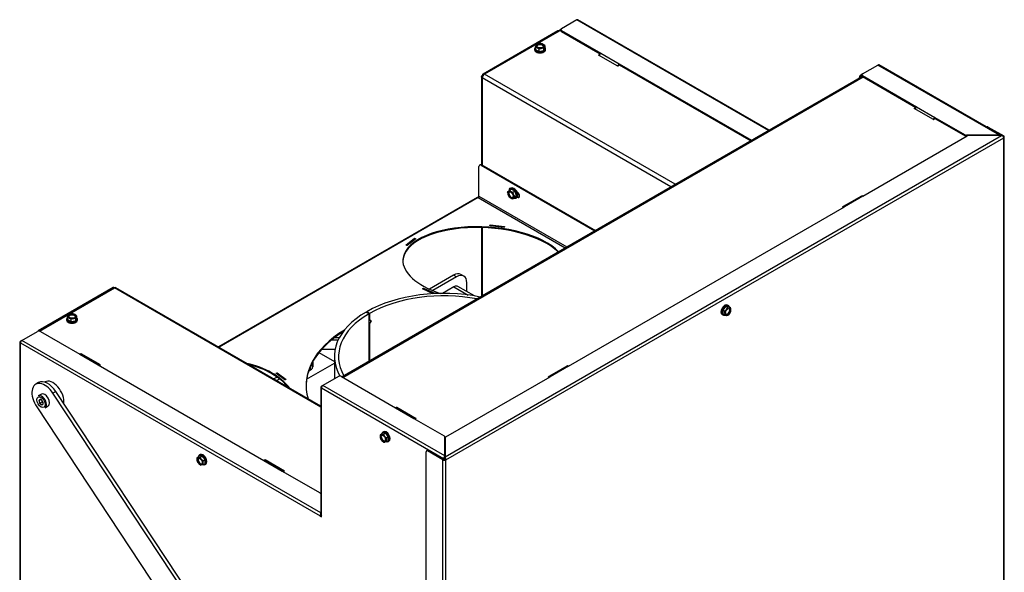
# Model space of a CAD drawing. Units: millimetres. Extents: x 0 to 397, y -16 to 278.
# Drawn here: x 311 to 374, y 108 to 144 of the extents above; entities that cross this region are included whole.
import ezdxf

# ---------------------------------------------------------------- set-up
doc = ezdxf.new("R2010")
doc.units = ezdxf.units.MM
for name, color, linetype in [('BE_12_01_00_PRIR', 7, 'Continuous'), ('BE_12_02_00_RURA', 7, 'Continuous'), ('BE_15_03_00_TIAH', 7, 'Continuous'), ('BE_19_02_00_STOJ', 7, 'Continuous'), ('BE_19_03_00_VNUT', 7, 'Continuous'), ('BE_19_05_00_VONK', 7, 'Continuous'), ('BE_660_01_01_01_', 7, 'Continuous'), ('BE_660_01_04_00_', 7, 'Continuous'), ('BE_660_19_04_00_', 7, 'Continuous'), ('BE_660_19_06_00_', 7, 'Continuous'), ('BE_660_19_11_00_', 7, 'Continuous'), ('Default', 7, 'Continuous'), ('SAMOVRTNA_SKRUTK', 7, 'Continuous'), ('SCREW_DIN_7984_M', 7, 'Continuous')]:
    doc.layers.add(name, color=color, linetype=linetype)

# ---------------------------------------------------------------- blocks, each defined once
blk = doc.blocks.new('SE5')
at = {"layer": 'BE_12_01_00_PRIR', "color": 7, "linetype": 'Continuous'}
blk.add_line((329.596, 120.612), (331.373, 121.638), dxfattribs=at)
at = {"layer": 'BE_12_02_00_RURA', "color": 7, "linetype": 'Continuous'}
for p, q in [((333.404, 124.906), (333.409, 124.909)), ((333.409, 124.909), (333.598, 124.801)), ((333.63, 124.819), (333.442, 124.928)), ((333.442, 124.928), (333.442, 124.89)), ((333.594, 124.798), (333.598, 124.801)), ((333.594, 121.763), (333.594, 124.798)), ((333.598, 124.425), (333.598, 124.801)), ((333.72, 124.327), (333.598, 124.425)), ((333.598, 124.088), (333.72, 124.327)), ((333.63, 124.405), (333.604, 124.42)), ((333.631, 124.405), (333.605, 124.42)), ((333.63, 124.819), (333.63, 124.405)), ((333.631, 124.405), (333.63, 124.405)), ((333.726, 124.329), (333.696, 124.347)), ((333.598, 121.766), (333.598, 124.088)), ((333.63, 124.144), (333.628, 124.145)), ((333.63, 124.144), (333.63, 121.784)), ((331.373, 122.06), (331.373, 120.631))]:
    blk.add_line(p, q, dxfattribs=at)
for centre, radius, start, end in [((351.332, 115.037), 19.908, 152.17645, 152.77627), ((363.311, 161.606), 47.591, 231.41578, 231.56284)]:
    blk.add_arc(centre, radius, start, end, dxfattribs=at)
for major_axis, start_param, end_param in [((7, 0), 1.230868, 2.352385), ((6.733, 0), 1.249866, 2.352385), ((7, 0), 2.360004, 3.457791), ((6.733, 0), 2.360004, 3.463956)]:
    blk.add_ellipse((338.373, 122.06), major_axis=major_axis, ratio=0.57735, start_param=start_param, end_param=end_param, dxfattribs=at)
at = {"layer": 'BE_15_03_00_TIAH', "color": 7, "linetype": 'Continuous'}
for p, q in [((312.428, 120.389), (312.239, 120.28)), ((313.53, 119.819), (313.342, 119.71)), ((335.97, 85.487), (313.342, 119.71)), ((336.392, 85.243), (313.53, 119.819)), ((312.304, 118.829), (333.349, 87))]:
    blk.add_line(p, q, dxfattribs=at)
for centre, end_param in [((312.823, 119.27), 4.817109), ((313.011, 119.379), 3.141593)]:
    blk.add_ellipse(centre, major_axis=(0.583, -1.01), ratio=0.57735, start_param=1.675516, end_param=end_param, dxfattribs=at)
at = {"layer": 'BE_19_02_00_STOJ', "color": 7, "linetype": 'Continuous'}
blk.add_line((349.545, 140.676), (349.54, 140.679), dxfattribs=at)
at = {"layer": 'BE_19_03_00_VNUT', "color": 7, "linetype": 'Continuous'}
for p, q in [((345.691, 142.916), (340.895, 140.147)), ((345.774, 142.907), (340.989, 140.145)), ((345.876, 142.967), (345.774, 142.907)), ((348.296, 141.37), (348.375, 141.415)), ((349.522, 140.662), (348.296, 141.37)), ((349.639, 140.73), (349.522, 140.662)), ((349.569, 140.689), (349.56, 140.694)), ((349.616, 140.744), (349.639, 140.73)), ((340.848, 140.062), (340.889, 140.039)), ((340.889, 140.038), (340.848, 140.062)), ((340.89, 140.04), (340.849, 140.064)), ((353.211, 133.089), (340.989, 140.145)), ((340.799, 139.981), (340.799, 134.346)), ((352.928, 132.926), (340.848, 139.9)), ((340.848, 139.9), (340.848, 134.321)), ((340.799, 130.316), (340.799, 125.923)), ((340.848, 130.314), (340.848, 125.951)), ((317.205, 126.47), (312.409, 123.701)), ((312.493, 123.693), (317.278, 126.455)), ((330.508, 118.816), (317.278, 126.455)), ((330.508, 118.884), (317.378, 126.465)), ((312.48, 123.685), (312.493, 123.693)), ((315.156, 122.237), (315.124, 122.218)), ((316.382, 121.529), (315.156, 122.237)), ((315.156, 122.2), (315.156, 122.237)), ((316.311, 121.488), (316.382, 121.529)), ((326.941, 115.432), (326.909, 115.414)), ((328.167, 114.725), (326.941, 115.432)), ((326.941, 115.396), (326.941, 115.432)), ((328.096, 114.684), (328.167, 114.725)), ((330.508, 112.094), (330.498, 112.1))]:
    blk.add_line(p, q, dxfattribs=at)
for centre, major_axis, start_param, end_param in [((345.774, 142.771), (0.083, -0.144), 2.356195, 3.141593), ((340.989, 139.982), (0.1, 0.173), 0.785398, 2.356195), ((317.278, 126.292), (-0.1, -0.173), 3.141593, 3.926991), ((312.493, 123.557), (0.083, -0.144), 2.356195, 3.43716)]:
    blk.add_ellipse(centre, major_axis=major_axis, ratio=0.57735, start_param=start_param, end_param=end_param, dxfattribs=at)
for points, knots in [([(340.848, 139.9), (340.832, 139.911), (340.82, 139.924), (340.803, 139.952), (340.799, 139.966), (340.799, 139.996), (340.803, 140.011), (340.82, 140.038), (340.832, 140.051), (340.848, 140.062)], [0, 0, 0, 0, 0.25, 0.25, 0.5, 0.5, 0.75, 0.75, 1, 1, 1, 1]), ([(340.989, 140.145), (340.972, 140.153), (340.955, 140.157), (340.922, 140.158), (340.907, 140.154), (340.882, 140.139), (340.871, 140.128), (340.856, 140.1), (340.851, 140.083), (340.849, 140.064)], [0, 0, 0, 0, 0.25, 0.25, 0.5, 0.5, 0.75, 0.75, 1, 1, 1, 1]), ([(317.278, 126.455), (317.264, 126.465), (317.25, 126.472), (317.226, 126.477), (317.215, 126.475), (317.205, 126.47)], [0, 0, 0, 0, 0.25, 0.25, 0.5, 0.5, 0.5, 0.5])]:
    blk.add_open_spline(points, degree=3, knots=knots, dxfattribs=at)
at = {"layer": 'BE_19_05_00_VONK', "color": 7, "linetype": 'Continuous'}
for p, q in [((346.905, 143.615), (345.915, 143.044)), ((359.174, 136.532), (346.905, 143.615)), ((359.213, 136.554), (346.972, 143.622)), ((345.821, 142.989), (345.915, 143.044)), ((345.821, 142.989), (345.868, 142.962)), ((345.876, 142.989), (345.876, 142.935)), ((345.915, 142.935), (348.437, 141.479)), ((345.915, 142.935), (345.915, 142.88)), ((345.915, 142.88), (348.399, 141.447)), ((348.437, 141.479), (349.616, 140.798)), ((349.54, 140.679), (349.517, 140.665)), ((349.534, 140.669), (349.54, 140.679)), ((349.583, 140.709), (349.549, 140.728)), ((349.616, 140.798), (358.09, 135.906)), ((349.616, 140.744), (349.616, 140.798)), ((349.616, 140.744), (358.043, 135.879)), ((365.196, 140.159), (366.186, 140.73)), ((373.987, 136.226), (366.186, 140.73)), ((374.078, 136.219), (366.252, 140.737)), ((365.101, 140.104), (365.196, 140.159)), ((365.101, 140.104), (365.149, 140.077)), ((365.149, 140.077), (365.157, 140.082)), ((365.157, 140.104), (365.157, 140.05)), ((365.196, 140.05), (368.661, 138.049)), ((365.196, 140.05), (365.196, 139.995)), ((365.007, 139.9), (365.007, 139.941)), ((365.043, 139.92), (365.007, 139.941)), ((365.196, 139.995), (368.622, 138.017)), ((368.661, 138.049), (369.839, 137.369)), ((369.764, 137.249), (369.74, 137.236)), ((369.757, 137.24), (369.764, 137.249)), ((369.806, 137.279), (369.772, 137.299)), ((369.839, 137.369), (371.78, 136.248)), ((369.839, 137.314), (369.839, 137.369)), ((369.839, 137.314), (371.78, 136.194)), ((371.78, 136.194), (371.78, 136.248)), ((373.987, 136.226), (371.874, 136.226)), ((371.874, 136.226), (371.874, 136.176)), ((373.987, 136.212), (373.987, 136.226)), ((374.058, 136.225), (374.053, 136.212)), ((311.361, 123.094), (312.351, 123.665)), ((312.54, 123.665), (315.062, 122.209)), ((311.361, 123.094), (311.267, 123.039)), ((330.498, 112.045), (311.361, 123.094)), ((311.228, 122.985), (311.228, 101.266)), ((311.267, 101.212), (311.267, 122.931)), ((311.267, 122.931), (330.453, 111.853)), ((315.062, 122.209), (316.24, 121.529)), ((316.307, 121.535), (315.128, 122.216)), ((316.24, 121.529), (326.847, 115.405)), ((316.288, 121.502), (316.307, 121.535)), ((331.632, 120.78), (330.642, 120.209)), ((331.82, 120.78), (335.285, 118.78)), ((330.508, 120.1), (330.508, 111.962)), ((330.642, 120.209), (330.548, 120.154)), ((330.548, 120.046), (338.373, 115.528)), ((330.548, 111.908), (330.548, 120.046)), ((338.444, 115.705), (330.642, 120.209)), ((335.285, 118.78), (336.464, 118.1)), ((336.53, 118.106), (335.352, 118.787)), ((336.464, 118.1), (338.405, 116.979)), ((336.511, 118.072), (336.53, 118.106)), ((338.444, 115.705), (338.444, 116.925)), ((338.444, 116.925), (338.444, 116.87)), ((338.444, 115.65), (338.444, 116.87)), ((338.42, 115.555), (338.373, 115.528)), ((338.373, 115.473), (338.373, 115.528)), ((338.42, 115.649), (338.444, 115.616)), ((338.444, 115.65), (338.444, 115.705)), ((338.444, 115.616), (338.444, 115.65)), ((326.847, 115.405), (328.026, 114.725)), ((328.092, 114.731), (326.914, 115.412)), ((328.026, 114.725), (330.459, 113.32)), ((328.073, 114.698), (328.092, 114.731)), ((330.498, 113.265), (330.498, 112.045)), ((330.498, 113.265), (330.498, 113.211)), ((330.498, 113.211), (330.498, 112.013)), ((330.5, 111.881), (330.453, 111.853)), ((330.453, 111.853), (330.548, 111.799)), ((330.514, 111.927), (330.481, 111.946)), ((330.498, 112.013), (330.498, 112.045)), ((330.503, 111.969), (330.498, 112.013)), ((330.5, 111.881), (330.548, 111.853)), ((330.548, 111.799), (330.548, 111.908))]:
    blk.add_line(p, q, dxfattribs=at)
for centre, radius, start, end in [((348.593, 141.355), 0.229, 166.58582, 186.89653), ((349.7, 140.558), 0.227, 131.7282, 150.21653), ((349.678, 140.529), 0.203, 118.09772, 132.75873), ((368.816, 137.926), 0.229, 166.58582, 186.61324), ((369.924, 137.129), 0.227, 131.7282, 150.21653), ((369.901, 137.1), 0.203, 118.09772, 132.75873), ((330.813, 111.939), 0.333, 161.32477, 178.67237), ((331.372, 112.176), 0.893, 193.17463, 196.14293)]:
    blk.add_arc(centre, radius, start, end, dxfattribs=at)
for centre, major_axis, ratio, start_param, end_param in [((346.905, 143.506), (-0.067, -0.115), 0.57735, 3.141593, 3.926991), ((345.821, 142.88), (-0.067, -0.115), 0.57735, 3.926991, 4.725746), ((346.01, 142.989), (0.133, 0), 0.57735, 2.356194, 3.926991), ((346.01, 142.935), (0.133, 0), 0.57735, 3.141593, 3.926991), ((348.437, 141.37), (-0.067, -0.115), 0.57735, 3.926991, 4.712389), ((349.616, 140.689), (0.067, 0.115), 0.57735, 0.785398, 1.570796), ((349.616, 140.689), (0.0333, 0.0577), 0.57735, 0.785398, 1.570796), ((366.186, 140.621), (-0.067, -0.115), 0.57735, 3.141593, 3.926991), ((365.101, 139.995), (-0.067, -0.115), 0.57735, 3.926991, 5.497787), ((365.149, 139.968), (0.067, 0.115), 0.57735, 0.785398, 2.234575), ((365.29, 140.104), (0.133, 0), 0.57735, 2.356194, 3.926991), ((365.29, 140.05), (0.133, 0), 0.57735, 3.141593, 3.926991), ((368.661, 137.94), (-0.067, -0.115), 0.57735, 3.926991, 4.712389), ((369.839, 137.26), (0.067, 0.115), 0.57735, 0.785398, 1.570796), ((369.839, 137.26), (0.0333, 0.0577), 0.57735, 0.785398, 1.570796), ((371.874, 136.303), (-0.133, 0), 0.57735, 0.785398, 1.570796), ((371.874, 136.248), (-0.133, 0), 0.57735, 0.785398, 1.511839), ((373.987, 136.117), (0.135, 0.058), 0.711531, 0.753196, 1.276795), ((374.011, 136.103), (-0.067, -0.115), 0.57735, 2.9977, 3.403392), ((312.446, 123.611), (-0.133, 0), 0.57735, 3.926991, 5.497787), ((311.361, 122.985), (0.133, 0), 0.57735, 2.356194, 3.926991), ((311.361, 122.985), (0.067, 0.115), 0.57735, 0.785398, 2.356195), ((315.062, 122.1), (0.067, 0.115), 0.57735, 0, 0.785398), ((316.24, 121.42), (-0.067, -0.115), 0.57735, 3.141593, 3.926991), ((313.341, 119.569), (-0.5, 0.866), 0.57735, 3.781985, 6.283185), ((331.726, 120.726), (-0.133, 0), 0.57735, 3.926991, 5.497787), ((313.341, 119.569), (-0.5, 0.866), 0.57735, 0, 0.056201), ((313.388, 119.596), (0.5, -0.866), 0.57735, 3.188751, 3.279568), ((330.642, 120.1), (0.133, 0), 0.57735, 2.356194, 3.926991), ((330.642, 120.1), (0.067, 0.115), 0.57735, 0.785398, 2.356195), ((335.285, 118.671), (0.067, 0.115), 0.57735, 0, 0.785398), ((336.464, 117.991), (-0.067, -0.115), 0.57735, 3.141593, 3.926991), ((338.31, 116.925), (-0.133, 0), 0.57735, 3.141593, 3.926991), ((326.847, 115.296), (0.067, 0.115), 0.57735, 0, 0.785398), ((338.467, 115.582), (-0.067, -0.115), 0.57735, 4.45059, 5.497787), ((338.467, 115.582), (-0.133, 0), 0.57735, 0.785398, 1.571861), ((338.444, 115.596), (0.03, 0.136), 0.264784, 0.702824, 1.226423), ((338.467, 115.582), (-0.0333, -0.0577), 0.57735, 4.45059, 5.497787), ((338.467, 115.582), (-0.0667, 0), 0.57735, 0.785398, 1.571834), ((328.026, 114.616), (-0.067, -0.115), 0.57735, 3.141593, 3.926991), ((330.365, 113.265), (-0.133, 0), 0.57735, 3.141593, 3.926991), ((330.547, 111.908), (-0.067, -0.115), 0.57735, 4.712389, 5.497787), ((330.547, 111.908), (-0.0333, -0.0577), 0.57735, 4.712389, 5.497787), ((330.642, 111.962), (-0.133, 0), 0.57735, 0, 0.785398)]:
    blk.add_ellipse(centre, major_axis=major_axis, ratio=ratio, start_param=start_param, end_param=end_param, dxfattribs=at)
for points in [[(316.307, 121.535), (316.311, 121.533), (316.313, 121.528), (316.313, 121.512), (316.311, 121.502), (316.306, 121.491)], [(336.53, 118.106), (336.534, 118.104), (336.537, 118.099), (336.537, 118.083), (336.534, 118.073), (336.53, 118.062)], [(328.092, 114.731), (328.096, 114.729), (328.098, 114.724), (328.098, 114.708), (328.096, 114.698), (328.091, 114.687)]]:
    blk.add_open_spline(points, degree=3, knots=[0, 0, 0, 0, 0.5, 0.5, 1, 1, 1, 1], dxfattribs=at)
at = {"layer": 'BE_660_01_01_01_', "color": 7, "linetype": 'Continuous'}
for p, q in [((339.009, 127.272), (337.456, 126.375)), ((339.198, 127.163), (337.67, 126.28)), ((339.198, 127.163), (339.009, 127.272)), ((339.664, 127.209), (339.476, 127.318)), ((339.858, 126.216), (339.858, 126.782)), ((337.307, 126.289), (337.281, 126.274)), ((337.52, 126.194), (337.494, 126.179)), ((331.607, 123.096), (331.164, 123.096)), ((331.684, 123.25), (331.359, 123.25)), ((329.841, 121.216), (329.841, 121.437)), ((329.978, 121.316), (329.978, 121.712)), ((329.978, 121.316), (329.978, 121.712)), ((327.699, 120.741), (327.495, 120.624)), ((327.864, 120.619), (327.683, 120.515)), ((327.874, 120.842), (327.836, 120.821)), ((328.038, 120.72), (328.001, 120.698))]:
    blk.add_line(p, q, dxfattribs=at)
for centre, start_param in [((339.009, 126.51), 3.141593), ((339.198, 126.401), 2.356195)]:
    blk.add_ellipse(centre, major_axis=(-0.467, -0.808), ratio=0.57735, start_param=start_param, end_param=3.926991, dxfattribs=at)
at = {"layer": 'BE_660_01_04_00_', "color": 7, "linetype": 'Continuous'}
for p, q in [((339.033, 126.523), (338.301, 126.101)), ((339.033, 126.523), (339.942, 125.998)), ((340.338, 125.938), (339.283, 126.548)), ((330.574, 122.538), (331.422, 122.538)), ((330.002, 121.756), (330.002, 121.389)), ((330.385, 122.317), (331.373, 121.746)), ((330.385, 122.317), (331.373, 121.746)), ((329.729, 121.151), (329.904, 121.253)), ((328.155, 120.243), (328.237, 120.29))]:
    blk.add_line(p, q, dxfattribs=at)
for centre, major_axis, start_param, end_param in [((339.033, 126.115), (-0.25, -0.433), 3.141593, 3.926991), ((329.669, 121.389), (0.333, 0), 5.497787, 6.283185)]:
    blk.add_ellipse(centre, major_axis=major_axis, ratio=0.57735, start_param=start_param, end_param=end_param, dxfattribs=at)
at = {"layer": 'BE_660_19_04_00_', "color": 7, "linetype": 'Continuous'}
for p, q in [((365.185, 140.002), (331.856, 120.76)), ((331.915, 120.726), (365.243, 139.968)), ((368.519, 137.94), (368.598, 137.986)), ((369.745, 137.233), (368.519, 137.94)), ((369.863, 137.301), (369.745, 137.233)), ((369.792, 137.26), (369.783, 137.265)), ((369.839, 137.314), (369.863, 137.301)), ((363.923, 131.64), (365.149, 132.347)), ((365.149, 132.338), (365.149, 132.347)), ((365.149, 132.347), (365.157, 132.343)), ((363.97, 131.613), (363.923, 131.64)), ((345.067, 120.753), (346.292, 121.461)), ((346.292, 121.451), (346.292, 121.461)), ((346.292, 121.461), (346.301, 121.456)), ((345.114, 120.726), (345.067, 120.753)), ((335.348, 118.789), (335.379, 118.807)), ((335.379, 118.771), (335.379, 118.807)), ((335.379, 118.807), (336.605, 118.1)), ((336.605, 118.1), (336.534, 118.059)), ((338.444, 115.759), (338.467, 115.773))]:
    blk.add_line(p, q, dxfattribs=at)
blk.add_ellipse((338.42, 115.582), major_axis=(0.1, -0.173), ratio=0.57735, start_param=-4.268242, end_param=-4.094439, dxfattribs=at)
at = {"layer": 'BE_660_19_06_00_', "color": 7, "linetype": 'Continuous'}
for p, q in [((373.19, 136.763), (373.163, 136.747)), ((373.257, 136.757), (373.21, 136.729)), ((373.21, 136.729), (374.106, 136.212)), ((373.257, 136.757), (374.247, 136.185)), ((338.467, 115.637), (374.105, 136.212)), ((338.514, 115.446), (374.247, 136.076)), ((365.219, 132.334), (371.898, 136.19)), ((374.105, 136.212), (371.992, 136.212)), ((374.247, 104.773), (374.247, 136.076)), ((374.247, 136.076), (374.247, 136.076)), ((374.286, 104.796), (374.286, 136.131)), ((365.153, 132.34), (363.974, 131.66)), ((365.219, 132.334), (364.041, 131.653)), ((346.363, 121.447), (364.041, 131.653)), ((363.994, 131.626), (363.974, 131.66)), ((346.296, 121.454), (345.118, 120.773)), ((346.363, 121.447), (345.185, 120.767)), ((338.506, 116.911), (345.185, 120.767)), ((345.138, 120.74), (345.118, 120.773)), ((338.467, 116.857), (338.467, 115.637)), ((337.316, 116.051), (337.269, 116.024)), ((337.241, 115.963), (337.241, 84.753)), ((337.383, 116.045), (337.336, 116.018)), ((338.326, 115.446), (337.336, 116.018)), ((338.373, 115.473), (337.383, 116.045)), ((338.326, 84.345), (338.326, 115.446)), ((338.467, 115.637), (338.467, 115.582)), ((338.467, 115.582), (338.467, 115.473)), ((338.467, 115.473), (338.467, 115.473)), ((338.514, 115.446), (338.467, 115.473)), ((338.514, 115.446), (338.514, 115.446)), ((338.514, 84.254), (338.514, 115.446))]:
    blk.add_line(p, q, dxfattribs=at)
for centre, major_axis, ratio, start_param, end_param in [((373.21, 136.62), (0.067, -0.115), 0.57735, 2.356195, 2.773428), ((373.257, 136.648), (0.067, -0.115), 0.57735, 2.356195, 3.141593), ((371.992, 136.135), (0.133, 0), 0.57735, 1.570796, 2.356194), ((374.105, 136.103), (0.135, -0.058), 0.711531, 0.294001, 1.864798), ((374.152, 136.131), (-0.133, 0), 0.57735, 2.356194, 3.926991), ((365.219, 132.225), (-0.067, 0.115), 0.57735, 5.497787, 6.283185), ((364.041, 131.545), (0.067, -0.115), 0.57735, 2.356195, 3.141593), ((346.363, 121.338), (-0.067, 0.115), 0.57735, 5.497787, 6.283185), ((345.185, 120.658), (0.067, -0.115), 0.57735, 2.356195, 3.141593), ((338.601, 116.857), (0.133, 0), 0.57735, 2.356194, 3.141593), ((337.383, 115.936), (0.067, -0.115), 0.57735, 2.356195, 3.141593), ((337.336, 115.909), (0.067, -0.115), 0.57735, 2.356195, 3.926991), ((338.42, 115.5), (-0.133, 0), 0.57735, 0.785398, 2.356194), ((338.42, 115.5), (-0.0667, 0), 0.57735, 0.785398, 2.356194), ((338.467, 115.528), (-0.03, 0.136), 0.264784, 4.009565, 5.580361)]:
    blk.add_ellipse(centre, major_axis=major_axis, ratio=ratio, start_param=start_param, end_param=end_param, dxfattribs=at)
for points in [[(363.974, 131.66), (363.97, 131.658), (363.968, 131.652), (363.968, 131.637), (363.97, 131.627), (363.975, 131.615)], [(345.118, 120.773), (345.114, 120.771), (345.112, 120.766), (345.112, 120.75), (345.114, 120.74), (345.119, 120.729)]]:
    blk.add_open_spline(points, degree=3, knots=[0, 0, 0, 0, 0.5, 0.5, 1, 1, 1, 1], dxfattribs=at)
at = {"layer": 'BE_660_19_11_00_', "color": 7, "linetype": 'Continuous'}
for p, q in [((340.724, 134.344), (340.677, 134.317)), ((340.635, 132.32), (340.635, 134.226)), ((340.824, 134.334), (340.777, 134.307)), ((340.777, 134.307), (348.049, 130.109)), ((340.824, 134.334), (348.096, 130.136)), ((343.087, 132.598), (343.065, 132.61)), ((340.522, 132.245), (323.944, 122.674)), ((340.588, 132.239), (323.983, 122.651)), ((340.588, 132.239), (346.163, 129.02)), ((340.635, 132.32), (346.257, 129.074)), ((343.083, 132.263), (343.087, 132.26)), ((343.134, 132.288), (343.087, 132.26)), ((343.106, 132.304), (343.134, 132.288)), ((341.339, 130.43), (341.36, 130.492)), ((342.255, 130.327), (341.339, 130.43)), ((341.36, 130.438), (341.356, 130.428)), ((341.36, 130.438), (341.36, 130.492)), ((341.36, 130.492), (342.276, 130.389)), ((342.258, 130.337), (341.36, 130.438)), ((342.276, 130.389), (342.255, 130.327)), ((335.942, 129.199), (336.497, 129.632)), ((336.497, 129.578), (335.987, 129.18)), ((336.585, 129.594), (336.03, 129.161)), ((336.497, 129.578), (336.497, 129.632)), ((336.497, 129.632), (336.585, 129.594)), ((336.54, 129.559), (336.497, 129.578)), ((336.03, 129.161), (335.942, 129.199)), ((337.012, 126.394), (337.079, 126.444)), ((337.711, 126.083), (337.012, 126.394)), ((337.079, 126.39), (337.058, 126.374)), ((337.079, 126.39), (337.079, 126.444)), ((337.079, 126.444), (337.818, 126.115)), ((337.762, 126.086), (337.079, 126.39)), ((337.818, 126.115), (337.78, 126.087)), ((327.62, 120.983), (327.707, 121.022)), ((328.19, 120.556), (327.62, 120.983)), ((327.707, 120.967), (327.665, 120.949)), ((327.707, 120.967), (327.707, 121.022)), ((327.707, 121.022), (328.277, 120.595)), ((328.231, 120.575), (327.707, 120.967)), ((328.277, 120.595), (328.19, 120.556))]:
    blk.add_line(p, q, dxfattribs=at)
for centre, major_axis, ratio, start_param, end_param in [((340.824, 134.171), (0.1, -0.173), 0.57735, 2.356195, 3.141593), ((340.777, 134.144), (0.1, -0.173), 0.57735, 2.356195, 3.926991), ((342.71, 132.647), (0.103, -0.179), 0.57735, 2.563058, 4.114386), ((342.757, 132.674), (0.103, -0.179), 0.57735, 3.371717, 3.864553), ((343.087, 132.429), (-0.103, 0.179), 0.57735, 2.356195, 5.497787), ((340.588, 132.13), (0.067, -0.115), 0.57735, 2.356195, 3.141593), ((340.588, 132.293), (-0.0333, -0.0577), 0.57735, 0.785398, 2.356195), ((343.134, 132.456), (-0.103, 0.179), 0.57735, 2.356195, 2.911468), ((340.989, 127.979), (-5.227, 0.285), 0.454924, 3.598923, 6.283185), ((340.989, 127.925), (-5.227, 0.285), 0.454924, 3.614301, 6.283185), ((340.989, 127.979), (-5.227, 0.285), 0.454924, 0, 1.022145), ((340.989, 127.925), (-5.227, 0.285), 0.454924, 0, 0.01339), ((338.396, 120.223), (8.833, 0), 0.57735, 2.378442, 3.312447), ((338.396, 120.168), (-8.833, 0), 0.57735, 5.533011, 6.277849), ((324.961, 118.726), (-4.127, 0.59), 0.717444, 3.78775, 4.617217), ((324.961, 118.671), (-4.127, 0.59), 0.717444, 3.826228, 4.578739)]:
    blk.add_ellipse(centre, major_axis=major_axis, ratio=ratio, start_param=start_param, end_param=end_param, dxfattribs=at)
at = {"layer": 'SAMOVRTNA_SKRUTK', "color": 7, "linetype": 'Continuous'}
for p, q in [((344.251, 141.879), (344.291, 141.984)), ((344.331, 142.05), (344.479, 142.093)), ((344.846, 141.971), (344.806, 141.904)), ((344.846, 141.971), (344.846, 141.821)), ((344.198, 141.759), (344.198, 141.71)), ((344.229, 141.709), (344.251, 141.758)), ((344.463, 141.574), (344.229, 141.709)), ((344.251, 141.879), (344.251, 141.729)), ((344.251, 141.729), (344.469, 141.604)), ((344.782, 141.624), (344.463, 141.574)), ((344.469, 141.753), (344.469, 141.604)), ((344.469, 141.604), (344.766, 141.65)), ((344.766, 141.799), (344.617, 141.795)), ((344.766, 141.65), (344.846, 141.821)), ((344.766, 141.799), (344.766, 141.65)), ((344.868, 141.808), (344.782, 141.624)), ((344.846, 141.821), (344.868, 141.808)), ((344.898, 141.71), (344.898, 141.759)), ((342.471, 132.556), (342.509, 132.624)), ((342.58, 132.711), (342.709, 132.786)), ((342.7, 132.841), (342.657, 132.817)), ((342.685, 132.772), (342.715, 132.815)), ((342.927, 132.66), (342.709, 132.786)), ((342.715, 132.815), (342.949, 132.68)), ((342.798, 132.586), (342.927, 132.66)), ((342.798, 132.586), (342.835, 132.436)), ((343.036, 132.38), (342.927, 132.66)), ((342.949, 132.68), (343.066, 132.378)), ((342.58, 132.276), (342.509, 132.406)), ((342.798, 132.15), (342.927, 132.225)), ((342.907, 132.305), (342.835, 132.218)), ((342.907, 132.305), (343.036, 132.38)), ((342.927, 132.225), (343.036, 132.38)), ((342.949, 132.212), (342.927, 132.225)), ((343.066, 132.378), (342.949, 132.212)), ((343.007, 132.21), (343.05, 132.235)), ((356.22, 125.047), (356.423, 125.299)), ((356.22, 124.777), (356.22, 125.047)), ((356.437, 125.272), (356.249, 125.038)), ((356.378, 124.963), (356.249, 125.038)), ((356.249, 125.038), (356.249, 124.786)), ((356.378, 124.963), (356.489, 125.071)), ((356.423, 125.299), (356.626, 125.281)), ((356.566, 125.198), (356.437, 125.272)), ((356.626, 125.255), (356.437, 125.272)), ((356.598, 125.332), (356.556, 125.357)), ((356.566, 125.198), (356.677, 125.179)), ((356.626, 125.281), (356.626, 125.255)), ((356.755, 125.181), (356.626, 125.255)), ((356.755, 124.929), (356.677, 124.802)), ((314.217, 124.449), (314.217, 124.4)), ((314.247, 124.4), (314.27, 124.448)), ((314.481, 124.265), (314.247, 124.4)), ((314.27, 124.569), (314.309, 124.674)), ((314.27, 124.569), (314.27, 124.42)), ((314.27, 124.42), (314.487, 124.294)), ((314.349, 124.741), (314.498, 124.783)), ((314.801, 124.314), (314.481, 124.265)), ((314.487, 124.443), (314.487, 124.294)), ((314.487, 124.294), (314.785, 124.34)), ((314.785, 124.489), (314.636, 124.486)), ((314.785, 124.34), (314.864, 124.512)), ((314.785, 124.489), (314.785, 124.34)), ((314.887, 124.499), (314.801, 124.314)), ((314.864, 124.661), (314.825, 124.594)), ((314.864, 124.661), (314.864, 124.512)), ((314.864, 124.512), (314.887, 124.499)), ((314.917, 124.4), (314.917, 124.449)), ((356.206, 124.75), (356.248, 124.726)), ((356.273, 124.772), (356.22, 124.777)), ((356.378, 124.712), (356.249, 124.786)), ((356.566, 124.695), (356.489, 124.693)), ((334.321, 117.07), (334.451, 117.145)), ((334.321, 117.07), (334.399, 117.069)), ((334.51, 116.584), (334.399, 116.692)), ((334.451, 117.171), (334.653, 117.189)), ((334.451, 117.145), (334.451, 117.171)), ((334.639, 117.162), (334.451, 117.145)), ((334.521, 117.246), (334.478, 117.222)), ((334.51, 117.087), (334.639, 117.162)), ((334.51, 117.087), (334.587, 116.96)), ((334.828, 116.927), (334.639, 117.162)), ((334.653, 117.189), (334.856, 116.936)), ((334.699, 116.852), (334.828, 116.927)), ((334.828, 116.676), (334.828, 116.927)), ((334.856, 116.936), (334.856, 116.666)), ((334.699, 116.601), (334.587, 116.583)), ((334.699, 116.601), (334.828, 116.676)), ((334.856, 116.666), (334.803, 116.662)), ((334.828, 116.615), (334.871, 116.64)), ((322.584, 115.6), (322.713, 115.675)), ((322.584, 115.6), (322.661, 115.599)), ((322.713, 115.701), (322.916, 115.719)), ((322.713, 115.675), (322.713, 115.701)), ((322.901, 115.692), (322.713, 115.675)), ((322.783, 115.776), (322.741, 115.752)), ((322.772, 115.617), (322.901, 115.692)), ((322.772, 115.617), (322.85, 115.49)), ((323.09, 115.457), (322.901, 115.692)), ((322.916, 115.719), (323.118, 115.467)), ((322.961, 115.383), (323.09, 115.457)), ((323.09, 115.206), (323.09, 115.457)), ((323.118, 115.467), (323.118, 115.197)), ((322.772, 115.114), (322.661, 115.222)), ((322.961, 115.131), (322.85, 115.113)), ((322.961, 115.131), (323.09, 115.206)), ((323.118, 115.197), (323.065, 115.192)), ((323.091, 115.146), (323.133, 115.17))]:
    blk.add_line(p, q, dxfattribs=at)
for centre, radius, start, end in [((344.579, 141.856), 0.315, 141.97324, 156.09924), ((344.568, 141.494), 0.606, 84.31532, 98.42659), ((344.534, 141.703), 0.405, 59.93248, 76.59145), ((344.409, 141.506), 0.638, 46.77204, 59.05064), ((344.157, 141.485), 0.405, 59.93248, 76.59145), ((344.032, 141.288), 0.638, 46.77204, 59.05064), ((344.728, 141.124), 0.68, 99.40444, 112.46034), ((345.695, 141.508), 0.973, 155.95704, 162.59008), ((343.145, 132.646), 0.68, 187.53966, 200.59556), ((343.296, 132.053), 0.973, 137.40992, 144.04296), ((342.874, 132.989), 0.405, 223.40855, 240.06751), ((342.982, 133.196), 0.638, 240.94936, 253.22796), ((342.874, 132.554), 0.405, 223.40855, 240.06751), ((342.982, 132.761), 0.638, 240.94936, 253.22796), ((343.09, 132.032), 0.315, 143.90076, 158.02676), ((343.398, 132.658), 0.606, 201.57341, 215.68468), ((355.757, 124.817), 0.637, 0.94239, 13.23494), ((356.015, 125.447), 0.606, 321.57341, 335.68468), ((356.711, 125.493), 0.315, 263.90076, 278.02676), ((356.135, 125.035), 0.637, 0.94239, 13.23494), ((356.367, 125.045), 0.405, 343.4096, 0.06647), ((314.176, 124.175), 0.405, 59.93248, 76.59145), ((314.597, 124.547), 0.315, 141.97324, 156.09924), ((314.05, 123.978), 0.638, 46.77204, 59.05064), ((314.747, 123.815), 0.68, 99.40444, 112.46034), ((314.587, 124.184), 0.606, 84.31532, 98.42659), ((314.553, 124.393), 0.405, 59.93248, 76.59145), ((314.427, 124.196), 0.638, 46.77204, 59.05064), ((315.713, 124.198), 0.973, 155.95704, 162.59008), ((355.99, 124.827), 0.405, 343.4096, 0.06647), ((356.59, 125.661), 0.973, 257.40992, 264.04296), ((356.152, 125.234), 0.68, 307.53966, 320.59556), ((334.942, 116.924), 0.637, 166.76506, 179.05762), ((334.709, 116.934), 0.405, 179.93353, 196.59041), ((334.873, 117.068), 0.606, 204.31532, 218.42659), ((334.298, 118.037), 0.973, 275.95704, 282.59008), ((335.113, 117.392), 0.68, 219.40444, 232.46034), ((335.319, 116.707), 0.637, 166.76506, 179.05762), ((335.086, 116.717), 0.405, 179.93353, 196.59041), ((334.554, 116.896), 0.315, 261.97324, 276.09924), ((323.204, 115.455), 0.637, 166.76506, 179.05762), ((322.971, 115.465), 0.405, 179.93353, 196.59041), ((322.56, 116.567), 0.973, 275.95704, 282.59008), ((323.375, 115.922), 0.68, 219.40444, 232.46034), ((323.135, 115.598), 0.606, 204.31532, 218.42659), ((322.816, 115.426), 0.315, 261.97324, 276.09924), ((323.581, 115.237), 0.637, 166.76506, 179.05762), ((323.348, 115.247), 0.405, 179.93353, 196.59041)]:
    blk.add_arc(centre, radius, start, end, dxfattribs=at)
for centre, major_axis, ratio, start_param, end_param in [((344.548, 141.944), (0.267, 0), 0.57735, 2.879793, 3.926991), ((344.548, 141.944), (-0.267, 0), 0.57735, 4.974188, 6.021386), ((344.548, 141.905), (-0.213, 0), 0.57735, 3.300625, 6.124153), ((344.548, 141.944), (-0.267, 0), 0.57735, 3.926991, 4.974188), ((344.548, 141.944), (-0.267, 0), 0.57735, 2.879793, 3.926991), ((344.548, 141.759), (-0.35, 0), 0.57735, 0, 3.696794), ((344.548, 141.759), (-0.35, 0), 0.57735, 5.727984, 6.283185), ((344.548, 141.71), (-0.35, 0), 0.57735, 0, 3.141593), ((344.229, 141.726), (-0.0218, -0.0069), 0.697902, 1.353537, 2.924333), ((344.548, 141.944), (0.267, 0), 0.57735, 3.926991, 4.974188), ((344.463, 141.591), (0.0039, 0.0208), 0.218386, 3.850249, 5.421045), ((344.548, 141.944), (0.267, 0), 0.57735, 4.974188, 6.021386), ((344.782, 141.64), (-0.0131, 0.0174), 0.565741, 0.644881, 2.215677), ((344.868, 141.825), (0.0218, 0.0069), 0.697902, 2.924333, 4.49513), ((342.672, 132.421), (-0.133, 0.231), 0.57735, 0.261799, 1.308997), ((342.672, 132.421), (0.133, -0.231), 0.57735, 2.356195, 3.403392), ((342.706, 132.44), (0.107, -0.185), 0.57735, 3.300625, 6.124153), ((342.832, 132.513), (0.175, -0.303), 0.57735, 0, 3.696794), ((342.672, 132.421), (-0.133, 0.231), 0.57735, 4.45059, 5.497787), ((342.875, 132.538), (0.175, -0.303), 0.57735, 0, 3.141593), ((342.701, 132.807), (-0.0049, 0.0223), 0.697902, 3.358852, 4.929648), ((342.935, 132.672), (-0.0161, -0.0138), 0.218386, 0.86214, 2.432936), ((342.672, 132.421), (0.133, -0.231), 0.57735, 4.45059, 5.497787), ((342.672, 132.421), (-0.133, 0.231), 0.57735, 2.356195, 3.403392), ((342.672, 132.421), (0.133, -0.231), 0.57735, 0.261799, 1.308997), ((342.832, 132.513), (0.175, -0.303), 0.57735, 5.727984, 6.283185), ((342.935, 132.204), (0.0049, -0.0223), 0.697902, 1.788056, 3.358852), ((343.052, 132.37), (-0.0216, 0.0026), 0.565741, 4.067508, 5.638305), ((356.381, 125.053), (-0.175, -0.303), 0.57735, 3.141593, 6.283185), ((356.423, 125.029), (-0.175, -0.303), 0.57735, 2.586391, 6.283185), ((356.234, 125.039), (-0.0199, 0.007), 0.218386, 4.003733, 5.574529), ((356.583, 124.936), (-0.133, -0.231), 0.57735, 4.45059, 5.497787), ((356.437, 125.291), (-0.0085, 0.02), 0.565741, 0.925916, 2.496712), ((356.549, 124.956), (-0.107, -0.185), 0.57735, 0.159032, 2.982561), ((356.583, 124.936), (0.133, 0.231), 0.57735, 0.261799, 1.308997), ((356.64, 125.273), (0.0169, 0.0154), 0.697902, 1.788056, 3.358852), ((356.583, 124.936), (-0.133, -0.231), 0.57735, 2.356195, 3.403392), ((356.583, 124.936), (0.133, 0.231), 0.57735, 4.45059, 5.497787), ((314.567, 124.449), (-0.35, 0), 0.57735, 0, 3.696794), ((314.567, 124.449), (-0.35, 0), 0.57735, 5.727984, 6.283185), ((314.567, 124.4), (-0.35, 0), 0.57735, 0, 3.141593), ((314.247, 124.416), (-0.0218, -0.0069), 0.697902, 1.353537, 2.924333), ((314.567, 124.634), (0.267, 0), 0.57735, 2.879793, 3.926991), ((314.567, 124.634), (-0.267, 0), 0.57735, 4.974188, 6.021386), ((314.567, 124.595), (-0.213, 0), 0.57735, 3.300625, 6.124153), ((314.567, 124.634), (0.267, 0), 0.57735, 3.926991, 4.974188), ((314.481, 124.281), (0.0039, 0.0208), 0.218386, 3.850249, 5.421045), ((314.567, 124.634), (-0.267, 0), 0.57735, 3.926991, 4.974188), ((314.567, 124.634), (0.267, 0), 0.57735, 4.974188, 6.021386), ((314.567, 124.634), (-0.267, 0), 0.57735, 2.879793, 3.926991), ((314.801, 124.33), (-0.0131, 0.0174), 0.565741, 0.644881, 2.215677), ((314.887, 124.515), (0.0218, 0.0069), 0.697902, 2.924333, 4.49513), ((356.234, 124.769), (0.0169, 0.0154), 0.697902, 0.217259, 1.788056), ((356.423, 125.029), (-0.175, -0.303), 0.57735, 0, 0.555201), ((356.583, 124.936), (0.133, 0.231), 0.57735, 2.356195, 3.403392), ((356.583, 124.936), (-0.133, -0.231), 0.57735, 0.261799, 1.308997), ((334.493, 116.826), (0.133, -0.231), 0.57735, 2.879793, 3.926991), ((334.493, 116.826), (0.133, -0.231), 0.57735, 3.926991, 4.974188), ((334.527, 116.845), (-0.107, 0.185), 0.57735, 0.159032, 2.982561), ((334.493, 116.826), (-0.133, 0.231), 0.57735, 4.974188, 6.021386), ((334.493, 116.826), (0.133, -0.231), 0.57735, 4.974188, 6.021386), ((334.653, 116.918), (-0.175, 0.303), 0.57735, 0, 0.555201), ((334.437, 117.162), (-0.0169, 0.0154), 0.697902, 2.924333, 4.49513), ((334.653, 116.918), (-0.175, 0.303), 0.57735, 2.586391, 6.283185), ((334.696, 116.943), (-0.175, 0.303), 0.57735, 3.141593, 6.283185), ((334.493, 116.826), (-0.133, 0.231), 0.57735, 3.926991, 4.974188), ((334.493, 116.826), (-0.133, 0.231), 0.57735, 2.879793, 3.926991), ((334.639, 117.18), (0.0085, 0.02), 0.565741, 3.786473, 5.35727), ((334.842, 116.928), (0.0199, 0.007), 0.218386, 0.708656, 2.279453), ((334.842, 116.658), (-0.0169, 0.0154), 0.697902, 4.49513, 6.065926), ((322.755, 115.356), (0.133, -0.231), 0.57735, 2.879793, 3.926991), ((322.755, 115.356), (0.133, -0.231), 0.57735, 3.926991, 4.974188), ((322.789, 115.376), (-0.107, 0.185), 0.57735, 0.159032, 2.982561), ((322.755, 115.356), (-0.133, 0.231), 0.57735, 4.974188, 6.021386), ((322.916, 115.449), (-0.175, 0.303), 0.57735, 0, 0.555201), ((322.699, 115.693), (-0.0169, 0.0154), 0.697902, 2.924333, 4.49513), ((322.916, 115.449), (-0.175, 0.303), 0.57735, 2.586391, 6.283185), ((322.958, 115.473), (-0.175, 0.303), 0.57735, 3.141593, 6.283185), ((322.755, 115.356), (-0.133, 0.231), 0.57735, 3.926991, 4.974188), ((322.901, 115.711), (0.0085, 0.02), 0.565741, 3.786473, 5.35727), ((323.104, 115.459), (0.0199, 0.007), 0.218386, 0.708656, 2.279453), ((322.755, 115.356), (0.133, -0.231), 0.57735, 4.974188, 6.021386), ((322.755, 115.356), (-0.133, 0.231), 0.57735, 2.879793, 3.926991), ((323.104, 115.188), (-0.0169, 0.0154), 0.697902, 4.49513, 6.065926)]:
    blk.add_ellipse(centre, major_axis=major_axis, ratio=ratio, start_param=start_param, end_param=end_param, dxfattribs=at)
for centre, major_axis in [((344.548, 141.944), (-0.213, 0)), ((342.672, 132.421), (0.107, -0.185)), ((356.583, 124.936), (-0.107, -0.185)), ((314.567, 124.634), (-0.213, 0)), ((334.493, 116.826), (-0.107, 0.185)), ((322.755, 115.356), (-0.107, 0.185))]:
    blk.add_ellipse(centre, major_axis=major_axis, ratio=0.57735, dxfattribs=at)
at = {"layer": 'SCREW_DIN_7984_M', "color": 7, "linetype": 'Continuous'}
for p, q in [((312.606, 119.645), (312.408, 119.531)), ((312.558, 119.297), (312.453, 119.236)), ((312.453, 119.236), (312.454, 119.237)), ((312.454, 119.233), (312.453, 119.236)), ((312.537, 119.307), (312.538, 119.309)), ((312.538, 119.309), (312.541, 119.307)), ((312.681, 119.165), (312.668, 119.211)), ((312.67, 119.208), (312.673, 119.206)), ((312.673, 119.206), (312.674, 119.203)), ((312.501, 119.061), (312.5, 119.064)), ((312.681, 119.165), (312.501, 119.061)), ((312.504, 119.059), (312.501, 119.061)), ((312.636, 118.959), (312.633, 118.961)), ((312.637, 118.96), (312.636, 118.959)), ((312.696, 119.153), (312.681, 119.165)), ((312.721, 119.032), (312.72, 119.03)), ((312.721, 119.035), (312.721, 119.032)), ((312.841, 118.78), (313.039, 118.895))]:
    blk.add_line(p, q, dxfattribs=at)
for centre, radius, start, end in [((312.044, 119.804), 0.7, 305.88718, 314.74777), ((312.142, 119.055), 0.358, 1.47906, 29.68906), ((312.414, 119.005), 0.327, 38.38062, 67.13251), ((312.382, 118.765), 0.318, 37.9572, 67.55593), ((312.227, 119.527), 0.7, 305.88718, 314.74777), ((312.368, 119.027), 0.352, 1.23191, 29.93621)]:
    blk.add_arc(centre, radius, start, end, dxfattribs=at)
blk.add_ellipse((312.587, 119.134), major_axis=(0.19, -0.329), ratio=0.57735, dxfattribs=at)
for centre, major_axis, start_param, end_param in [((312.625, 119.156), (-0.217, 0.375), 5.251593, 6.283185), ((312.587, 119.134), (0.095, -0.165), 3.786347, 4.800673), ((312.587, 119.134), (0.095, -0.165), 2.739149, 3.753476), ((312.587, 119.134), (-0.095, 0.165), 4.833544, 5.847871), ((312.823, 119.27), (-0.217, 0.375), 3.141593, 6.283185), ((312.625, 119.156), (-0.217, 0.375), 4.213207, 5.251593), ((312.587, 119.134), (0.095, -0.165), 4.833544, 5.847871), ((312.587, 119.134), (-0.095, 0.165), 2.739149, 3.753476), ((312.587, 119.134), (-0.095, 0.165), 3.786347, 4.800673), ((312.625, 119.156), (-0.217, 0.375), 3.141593, 4.213207)]:
    blk.add_ellipse(centre, major_axis=major_axis, ratio=0.57735, start_param=start_param, end_param=end_param, dxfattribs=at)

msp = doc.modelspace()

# ---------------------------------------------------------------- block references
at = {"layer": 'Default'}
msp.add_blockref('SE5', (0, 0), dxfattribs=at)

doc.saveas('drawing.dxf')
